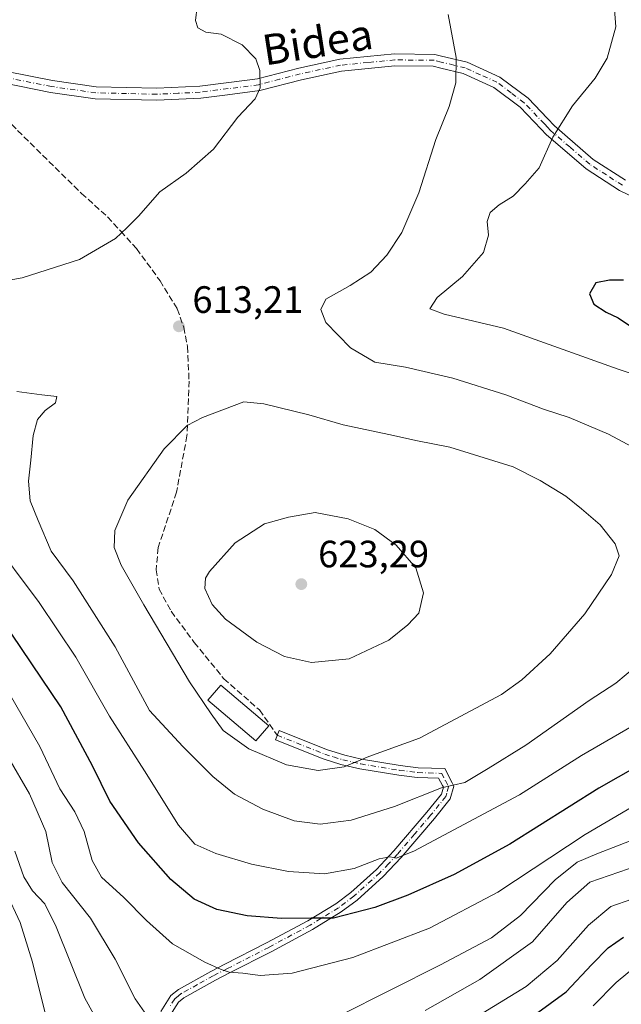
# Model space of a CAD drawing. Units: metres. Extents: x 626799 to 630222, y 4789766 to 4792135.
# Drawn here: x 628357 to 628515, y 4790619 to 4790877 of the extents above; entities that cross this region are included whole.
import ezdxf
from ezdxf.enums import TextEntityAlignment as Align

# ---------------------------------------------------------------- set-up
doc = ezdxf.new("R2010")
doc.units = ezdxf.units.M
doc.header["$MEASUREMENT"] = 0
doc.linetypes.add('DGN Style 3', pattern=[2.307223, 1.648017, -0.659207])
doc.linetypes.add('DGN Style 4', pattern=[2.638475, 1.318413, -0.659207, 0.001648, -0.659207])
for name, color, linetype, lineweight in [('Camino Cxs', 7, 'Continuous', 0), ('Camino eje', 30, 'DGN Style 4', 13), ('Curva de nivel maestra', 30, 'Continuous', 30), ('Curva de nivel normal', 30, 'Continuous', 0), ('Edificación Cxs', 1, 'Continuous', 13), ('Punto de cota en terreno', 7, 'Continuous', 0), ('Rótulo de punto de cota en terreno', 7, 'Continuous', 0), ('Senda', 7, 'DGN Style 3', 0), ('Suelo desnudo CxS', 253, 'Continuous', 0), ('Texto cartográfico', 7, 'Continuous', 0)]:
    doc.layers.add(name, color=color, linetype=linetype, lineweight=lineweight)
doc.styles.add('Style-Arial', font='txt')

# ---------------------------------------------------------------- blocks, each defined once
blk = doc.blocks.new('5PATER')
at = {"layer": 'Suelo desnudo CxS', "linetype": 'Continuous', "lineweight": 0}
h = blk.add_hatch(color=51, dxfattribs=at)
edge = h.paths.add_edge_path()
edge.add_ellipse((0, 0), major_axis=(-0.11, -0.111), ratio=0.999422, start_angle=0, end_angle=360)

msp = doc.modelspace()

# ---------------------------------------------------------------- linework, layer by layer
at = {"layer": 'Camino Cxs', "color": 7, "linetype": 'Continuous', "lineweight": 0}
for points in [[(628353.6401, 4790863.6901, 620.0015), (628365.6301, 4790861.2901, 619.1045), (628377.1201, 4790859.6601, 618.1103), (628393.0201, 4790859.2801, 616.7259), (628404.3201, 4790859.8301, 616.132), (628411.9801, 4790860.8001, 615.9614), (628419.5001, 4790861.7601, 615.47), (628430.3601, 4790864.5901, 614.6743), (628441.0901, 4790866.9001, 613.5925), (628455.4701, 4790868.3201, 612.2219), (628466.0701, 4790868.2001, 611.0629), (628467.8601, 4790867.7601, 610.8698), (628474.5701, 4790866.1301, 609.9224), (628483.1801, 4790862.2401, 608.8518), (628490.6201, 4790856.6601, 608.3943), (628495.6601, 4790851.3301, 616.1309), (628497.4901, 4790849.4101, 618.8565), (628507.6901, 4790840.5901, 607.6563), (628516.1101, 4790835.1601, 603.9359)], [(628353.6401, 4790863.6901, 620.0015), (628365.6301, 4790861.2901, 619.1045), (628377.1201, 4790859.6601, 618.1103), (628393.0201, 4790859.2801, 616.7259), (628404.3201, 4790859.8301, 616.132), (628411.9801, 4790860.8001, 615.9614), (628419.5001, 4790861.7601, 615.47), (628430.3601, 4790864.5901, 614.6743), (628441.0901, 4790866.9001, 613.5925), (628455.4701, 4790868.3201, 612.2219), (628466.0701, 4790868.2001, 611.0629), (628467.8601, 4790867.7601, 610.8698), (628474.5701, 4790866.1301, 609.9224), (628483.1801, 4790862.2401, 608.8518), (628490.6201, 4790856.6601, 608.3943), (628495.6601, 4790851.3301, 616.1309), (628497.4901, 4790849.4101, 618.8565), (628507.6901, 4790840.5901, 607.6563), (628516.1101, 4790835.1601, 603.9359)], [(628523.5001, 4790828.1201, 614.5183), (628514.5701, 4790832.4201, 605.7708), (628505.8101, 4790838.0801, 610.0966), (628495.3201, 4790847.1401, 619.3713), (628494.0101, 4790848.5201, 617.999), (628488.5301, 4790854.3101, 608.331), (628481.5801, 4790859.5301, 608.7801), (628473.5401, 4790863.1501, 609.9794), (628467.6301, 4790864.5901, 610.8419), (628465.6701, 4790865.0701, 611.0979), (628455.6101, 4790865.1801, 612.2481), (628441.5801, 4790863.8001, 613.4906), (628431.0901, 4790861.5401, 614.6297), (628420.1001, 4790858.6701, 615.3632), (628411.6201, 4790857.5901, 615.7784), (628404.6001, 4790856.7001, 616.1157), (628393.0601, 4790856.1501, 616.75), (628376.8701, 4790856.5301, 618.2444), (628365.1101, 4790858.2001, 619.2381), (628352.6801, 4790860.6901, 620.0063)], [(628523.5001, 4790828.1201, 614.5183), (628514.5701, 4790832.4201, 605.7708), (628505.8101, 4790838.0801, 610.0966), (628495.3201, 4790847.1401, 619.3713), (628494.0101, 4790848.5201, 617.999), (628488.5301, 4790854.3101, 608.331), (628481.5801, 4790859.5301, 608.7801), (628473.5401, 4790863.1501, 609.9794), (628467.6301, 4790864.5901, 610.8419), (628465.6701, 4790865.0701, 611.0979), (628455.6101, 4790865.1801, 612.2481), (628441.5801, 4790863.8001, 613.4906), (628431.0901, 4790861.5401, 614.6297), (628420.1001, 4790858.6701, 615.3632), (628411.6201, 4790857.5901, 615.7784), (628404.6001, 4790856.7001, 616.1157), (628393.0601, 4790856.1501, 616.75), (628376.8701, 4790856.5301, 618.2444), (628365.1101, 4790858.2001, 619.2381), (628352.6801, 4790860.6901, 620.0063)], [(628394.1001, 4790616.7201, 591.6457), (628396.7601, 4790620.9101, 592.7792), (628398.7401, 4790622.5001, 593.3063), (628407.2701, 4790627.2201, 595.4373), (628410.9401, 4790629.1001, 596.333), (628421.8701, 4790634.7101, 598.5823), (628432.6901, 4790640.5301, 601.0231), (628440.0601, 4790645.0301, 602.634), (628443.9901, 4790647.9801, 603.5555), (628450.7101, 4790654.0401, 605.4837), (628455.3151, 4790658.9501, 606.7151), (628463.9701, 4790669.1001, 609.1091), (628467.7901, 4790673.8001, 610.1059), (628468.3201, 4790675.6101, 610.5732), (628468.0501, 4790676.1201, 610.7143), (628467.0701, 4790678.0001, 611.3141), (628461.4601, 4790678.1901, 612.5963), (628456.5901, 4790678.7901, 613.5982), (628446.3501, 4790680.5101, 615.0777), (628441.3851, 4790681.6351, 615.8224), (628436.7601, 4790683.0901, 616.4336), (628424.2001, 4790688.1201, 617.4027), (628425.1601, 4790690.5201, 617.5672), (628437.6201, 4790685.5301, 616.8937), (628442.4001, 4790684.0501, 616.2679), (628446.8501, 4790683.0501, 615.5587), (628456.9601, 4790681.3501, 614.0911), (628461.6601, 4790680.7701, 613.1056), (628468.6701, 4790680.5401, 611.845), (628470.6301, 4790676.7701, 610.8364), (628471.0901, 4790675.8901, 610.5888), (628470.1301, 4790672.5701, 609.7152), (628465.9601, 4790667.4401, 608.2997), (628457.2151, 4790657.1951, 605.8551), (628452.5201, 4790652.1901, 604.6254), (628445.6301, 4790645.9801, 602.6137), (628441.5101, 4790642.8901, 601.6878), (628433.9801, 4790638.2901, 600.0889), (628423.0701, 4790632.4201, 597.7816), (628412.3301, 4790626.9101, 595.8214), (628408.4801, 4790624.9401, 595.0289), (628400.1801, 4790620.3401, 593.2026), (628398.7201, 4790619.1601, 592.8083), (628396.4401, 4790615.5801, 591.871)], [(628394.1001, 4790616.7201, 591.6457), (628396.7601, 4790620.9101, 592.7792), (628398.7401, 4790622.5001, 593.3063), (628407.2701, 4790627.2201, 595.4373), (628410.9401, 4790629.1001, 596.333), (628421.8701, 4790634.7101, 598.5823), (628432.6901, 4790640.5301, 601.0231), (628440.0601, 4790645.0301, 602.634), (628443.9901, 4790647.9801, 603.5555), (628450.7101, 4790654.0401, 605.4837), (628455.3151, 4790658.9501, 606.7151), (628463.9701, 4790669.1001, 609.1091), (628467.7901, 4790673.8001, 610.1059), (628468.3201, 4790675.6101, 610.5732), (628468.0501, 4790676.1201, 610.7143), (628467.0701, 4790678.0001, 611.3141), (628461.4601, 4790678.1901, 612.5963), (628456.5901, 4790678.7901, 613.5982), (628446.3501, 4790680.5101, 615.0777), (628441.3851, 4790681.6351, 615.8224), (628436.7601, 4790683.0901, 616.4336), (628424.2001, 4790688.1201, 617.4027), (628425.1601, 4790690.5201, 617.5672), (628437.6201, 4790685.5301, 616.8937), (628442.4001, 4790684.0501, 616.2679), (628446.8501, 4790683.0501, 615.5587), (628456.9601, 4790681.3501, 614.0911), (628461.6601, 4790680.7701, 613.1056), (628468.6701, 4790680.5401, 611.845), (628470.6301, 4790676.7701, 610.8364), (628471.0901, 4790675.8901, 610.5888), (628470.1301, 4790672.5701, 609.7152), (628465.9601, 4790667.4401, 608.2997), (628457.2151, 4790657.1951, 605.8551), (628452.5201, 4790652.1901, 604.6254), (628445.6301, 4790645.9801, 602.6137), (628441.5101, 4790642.8901, 601.6878), (628433.9801, 4790638.2901, 600.0889), (628423.0701, 4790632.4201, 597.7816), (628412.3301, 4790626.9101, 595.8214), (628408.4801, 4790624.9401, 595.0289), (628400.1801, 4790620.3401, 593.2026), (628398.7201, 4790619.1601, 592.8083), (628396.4401, 4790615.5801, 591.871)]]:
    msp.add_polyline3d(points, dxfattribs=at)
at = {"layer": 'Camino eje', "color": 30, "linetype": 'DGN Style 4', "lineweight": 13}
for points in [[(628515.3401, 4790833.7901, 604.7337), (628511.1301, 4790836.5051, 606.1444), (628506.7501, 4790839.3351, 609.1386), (628501.5051, 4790843.8651, 617.3184), (628496.4051, 4790848.2751, 619.1645), (628495.7501, 4790848.9651, 618.3095), (628494.8351, 4790849.9251, 616.8879), (628489.5751, 4790855.4851, 608.5601), (628486.1001, 4790858.0951, 608.1361), (628482.3801, 4790860.8851, 608.7961), (628478.0751, 4790862.8301, 609.4141), (628474.0551, 4790864.6401, 609.9537), (628471.1001, 4790865.3601, 610.3767), (628467.7451, 4790866.1751, 610.8643), (628465.8701, 4790866.6351, 611.0964), (628455.5401, 4790866.7501, 612.2314), (628448.5251, 4790866.0601, 612.8816), (628441.3351, 4790865.3501, 613.5425), (628430.7251, 4790863.0651, 614.6306), (628425.2951, 4790861.6501, 615.052), (628419.8001, 4790860.2151, 615.4123), (628411.8001, 4790859.1951, 615.8686), (628404.4601, 4790858.2651, 616.1179), (628398.6901, 4790857.9901, 616.3399), (628393.0401, 4790857.7151, 616.7372), (628385.0901, 4790857.9051, 617.306), (628376.9951, 4790858.0951, 618.2008), (628365.3701, 4790859.7451, 619.1739), (628353.1601, 4790862.1901, 620.0133)], [(628424.6801, 4790689.3201, 617.4833), (628437.1901, 4790684.3101, 616.6618), (628439.4451, 4790683.6001, 616.3634), (628441.8733, 4790682.8451, 616.0121), (628446.6001, 4790681.7801, 615.2857), (628456.7751, 4790680.0701, 613.843), (628461.5601, 4790679.4801, 612.851), (628464.3651, 4790679.3851, 612.2451), (628467.8701, 4790679.2701, 611.5312), (628468.8501, 4790677.3851, 611.0351), (628469.7051, 4790675.7501, 610.5806), (628469.2251, 4790674.0901, 610.147), (628468.9601, 4790673.1851, 609.912), (628464.9651, 4790668.2701, 608.6875), (628460.7251, 4790663.2951, 607.4774), (628456.2601, 4790658.0683, 606.2787), (628453.8901, 4790655.5301, 605.6669), (628451.6151, 4790653.1151, 605.053), (628444.8101, 4790646.9801, 603.0743), (628440.7851, 4790643.9601, 602.1485), (628433.3351, 4790639.4101, 600.545), (628422.4701, 4790633.5651, 598.1619), (628411.6351, 4790628.0051, 596.061), (628407.8751, 4790626.0801, 595.2386), (628403.7251, 4790623.7801, 594.2552), (628399.4601, 4790621.4201, 593.2458), (628398.7301, 4790620.8301, 593.0575), (628397.7401, 4790620.0351, 592.7876), (628396.4101, 4790617.9401, 592.2341)]]:
    msp.add_polyline3d(points, dxfattribs=at)
at = {"layer": 'Curva de nivel maestra', "color": 30, "linetype": 'Continuous', "lineweight": 30, "flags": 128}
for points, elevation in [([(628515.67, 4790808.8801), (628511.94, 4790808.9001), (628508.4, 4790808.1401), (628506.67, 4790805.3001), (628507.86, 4790802.5701), (628511.06, 4790800.4401), (628514.19, 4790798.9601), (628517.16, 4790797.0001)], 600), ([(628529.43, 4790686.9401), (628509.18, 4790675.3701), (628485.77, 4790660.6801), (628471.19, 4790652.6901), (628458.94, 4790647.2401), (628450.28, 4790644.0001), (628439.43, 4790641.2301), (628433.59, 4790641.2601), (628425.78, 4790641.1601), (628416.8, 4790641.8501), (628408.82, 4790643.5401), (628402.87, 4790646.2601), (628396.76, 4790651.4001), (628388.26, 4790660.9901), (628380.67, 4790671.9801), (628376.19, 4790681.2401), (628367.87, 4790696.7301), (628352.46, 4790719.5801)], 600), ([(628488.94, 4790613.3501), (628500.61, 4790621.8501), (628507.28, 4790629.0501), (628511.61, 4790633.4501), (628515.61, 4790636.2601)], 575)]:
    msp.add_lwpolyline(points, dxfattribs=dict(at, elevation=elevation))
at = {"layer": 'Curva de nivel normal', "color": 30, "linetype": 'Continuous', "lineweight": 0, "flags": 128}
for points, elevation in [([(628526.93, 4790781.31), (628514.26, 4790785.49), (628484.12, 4790796.28), (628468.53, 4790799.91), (628464.76, 4790801.32), (628466.68, 4790804.31), (628473.3, 4790809.83), (628478.86, 4790816.15), (628480.21, 4790820.65), (628479.84, 4790824.32), (628480.59, 4790826.65), (628482.95, 4790828.65), (628486.61, 4790830.91), (628489.82, 4790834.14), (628493.46, 4790838.42), (628497.04, 4790846.44), (628502.22, 4790854.65), (628508.18, 4790861.92), (628511.36, 4790867.17), (628513.61, 4790875.41), (628513.03, 4790883.42)], 605), ([(628403.66, 4790880.78), (628403.22, 4790877.1), (628403.84, 4790875.18), (628405.95, 4790874.03), (628409.99, 4790873.49), (628415.44, 4790870.71), (628419.09, 4790867.02), (628420.11, 4790863.98), (628420.16, 4790859.37), (628418.89, 4790856.52), (628414.34, 4790851.7), (628407.95, 4790843.32), (628400.78, 4790837), (628393.83, 4790832.06), (628388.26, 4790825.67), (628385.2, 4790822.65), (628382.18, 4790819.86), (628372.72, 4790814.27), (628357.68, 4790809.46), (628339.89, 4790806.32)], 615), ([(628521.65, 4790763.04), (628511.65, 4790768.37), (628501.38, 4790772.76), (628494.58, 4790774.96), (628484.68, 4790778.73), (628470.78, 4790783.12), (628458.4, 4790785.99), (628450.28, 4790787.36), (628443.9, 4790791.11), (628437.47, 4790797.73), (628436.12, 4790801.14), (628437.46, 4790803.86), (628443.82, 4790807.48), (628449.28, 4790810.98), (628453.46, 4790815.44), (628457.4, 4790821.43), (628461.89, 4790831.78), (628466.3, 4790845.84), (628469.85, 4790854.47), (628471.55, 4790860.74), (628471.64, 4790867.34), (628469.56, 4790878.7)], 610), ([(628356.27, 4790779.61), (628362.87, 4790778.73), (628366.8, 4790778.3), (628366.41, 4790776.66), (628363.72, 4790774.64), (628361.74, 4790772.23), (628360.6, 4790768.05), (628360, 4790761.56), (628359.34, 4790756.07), (628359.82, 4790750.92), (628361.92, 4790745.71), (628365.34, 4790737.67), (628371.04, 4790729.91), (628382.13, 4790712.54), (628391.14, 4790695.8), (628399.86, 4790686.36), (628407.76, 4790678.42), (628413.44, 4790673.82), (628420.88, 4790669.87), (628429.13, 4790666.77), (628435.94, 4790665.96), (628444.12, 4790667.02), (628455.49, 4790670.56), (628467.83, 4790675.46), (628473.97, 4790676.85), (628480.06, 4790680.56), (628489.97, 4790686.73), (628506.61, 4790698.42), (628513.61, 4790702.99), (628519.03, 4790707.5)], 610), ([(628415.88, 4790776.92), (628405.07, 4790772.78), (628401.04, 4790770.68), (628394.97, 4790764.55), (628385.4, 4790751.07), (628382.05, 4790743.09), (628381.88, 4790738.64), (628383.67, 4790734), (628389.61, 4790723.55), (628401.64, 4790703.35), (628407.29, 4790694.88), (628410.46, 4790690.52), (628417.26, 4790685.68), (628427.11, 4790681.49), (628435.46, 4790680.01), (628442.3, 4790681), (628448.78, 4790683.68), (628462.06, 4790688.52), (628483.57, 4790700.01), (628488.92, 4790703.81), (628496.4, 4790710.71), (628505.44, 4790721.2), (628512.48, 4790731.52), (628514.49, 4790736.42), (628513.42, 4790739.6), (628509.53, 4790744.58), (628504.58, 4790748.8), (628500.52, 4790752.11), (628493.72, 4790756.25), (628486.66, 4790759.86), (628470, 4790765), (628461.52, 4790766.65), (628454, 4790768.31), (628442.02, 4790770.82), (628433.01, 4790773.5), (628421.13, 4790776.41), (628415.88, 4790776.92)], 615), ([(628587.1838, 4790766.111), (628583.79, 4790755.74), (628582.4, 4790744.99), (628582.86, 4790732.7), (628585.39, 4790721.14), (628588.2, 4790712.88), (628588.83, 4790706.18), (628587.12, 4790699.46), (628582.95, 4790692.79), (628576.92, 4790686.29), (628568.55, 4790679.22), (628561.34, 4790674.03), (628550.27, 4790667.91), (628528.93, 4790657.78), (628516.91, 4790654.16), (628506.82, 4790650.67), (628500.72, 4790645.34), (628491.76, 4790635.02), (628477.88, 4790625.1), (628463.52, 4790616.97)], 585), ([(628434.68, 4790747.83), (628427.61, 4790746.57), (628421.29, 4790744.85), (628413.62, 4790739.84), (628406.87, 4790732.34), (628405.85, 4790730.57), (628405.63, 4790727.88), (628407.57, 4790723.63), (628411.13, 4790719.8), (628419.36, 4790713.71), (628426.63, 4790710.02), (628433.67, 4790708.39), (628443.58, 4790709.34), (628453.99, 4790714.28), (628458.98, 4790718.34), (628461.84, 4790721.33), (628463.07, 4790726.71), (628461.04, 4790733.32), (628455.91, 4790739.23), (628450.33, 4790743.38), (628443.27, 4790746.18), (628434.68, 4790747.83)], 620), ([(628348.82, 4790741.85), (628362.16, 4790724.2), (628371.76, 4790709.81), (628380.59, 4790694.31), (628389.85, 4790679.9), (628398.75, 4790665.63), (628403.04, 4790660.69), (628408.54, 4790658.19), (628417.95, 4790655.38), (628427.68, 4790653.48), (628437.06, 4790652.89), (628444.92, 4790654.32), (628451.47, 4790656.86), (628454.31, 4790657.37), (628455.91, 4790656.97), (628460.57, 4790658.84), (628488.28, 4790673.62), (628504.61, 4790683.94), (628517.94, 4790691.7)], 605), ([(628534.59, 4790680.27), (628505.56, 4790663.22), (628482.6, 4790648.04), (628464.64, 4790638.62), (628444.52, 4790630.88), (628428.56, 4790626.74), (628420.19, 4790626.13), (628415.62, 4790626.78), (628412.06, 4790627), (628409.94, 4790627.71), (628405.62, 4790629.67), (628397.13, 4790634.45), (628390.33, 4790640.59), (628384.42, 4790646.66), (628378.56, 4790652.04), (628376.05, 4790656.42), (628374, 4790664.04), (628371.48, 4790669.2), (628367.54, 4790675.24), (628362.33, 4790686.34), (628352.69, 4790703.06)], 595), ([(628391.62, 4790613.91), (628387.38, 4790620.02), (628382.1, 4790630.5), (628375.59, 4790641.21), (628368.2, 4790650.58), (628365.55, 4790655.87), (628363.88, 4790664), (628359.58, 4790673.89), (628348.18, 4790693.52)], 590), ([(628520.37, 4790662.67), (628508.63, 4790658.16), (628503.44, 4790655.98), (628497.65, 4790651.28), (628488.6, 4790641.94), (628480.95, 4790636.1), (628467.6, 4790628.95), (628441.11, 4790615.62)], 590), ([(628382.83, 4790604.56), (628374.17, 4790620.22), (628366.6, 4790638.91), (628363.64, 4790644.96), (628360.41, 4790648.44), (628358.11, 4790652.09), (628355.78, 4790658.82)], 585), ([(628363.68, 4790616.62), (628360.41, 4790629.65), (628357.15, 4790640.08), (628353.35, 4790648.16)], 580), ([(628517.86, 4790646.25), (628512.27, 4790644.29), (628506.45, 4790639.4), (628498.21, 4790630.13), (628490.08, 4790623.26), (628474.5, 4790613.7)], 580), ([(628519.3, 4790628.95), (628513.74, 4790624.36), (628507.64, 4790618.21)], 570)]:
    msp.add_lwpolyline(points, dxfattribs=dict(at, elevation=elevation))
at = {"layer": 'Edificación Cxs', "color": 1, "linetype": 'Continuous', "lineweight": 13}
msp.add_polyline3d([(628422.4401, 4790691.7901, 617.519), (628419.1001, 4790687.8401, 617.2467), (628406.4901, 4790698.5001, 616.8953), (628409.8401, 4790702.4501, 617.6283), (628422.4401, 4790691.7901, 617.519)], dxfattribs=at)
msp.add_3dface([(628422.4401, 4790691.7901, 617.6283), (628419.1001, 4790687.8401, 617.6283), (628406.4901, 4790698.5001, 617.6283), (628409.8401, 4790702.4501, 617.6283)], dxfattribs=at)
at = {"layer": 'Senda', "color": 7, "linetype": 'DGN Style 3', "lineweight": 0}
msp.add_polyline3d([(628343.1401, 4790864.8901, 621.0606), (628347.8101, 4790858.0801, 620.2876), (628348.7901, 4790856.6301, 620.1837), (628356.4901, 4790848.1801, 619.2206), (628373.2701, 4790831.6601, 616.8542), (628380.1401, 4790825.4701, 615.9678), (628383.5801, 4790821.7001, 615.4266), (628387.7401, 4790817.1501, 614.7806), (628393.9001, 4790808.7201, 614.2707), (628398.4301, 4790801.3201, 614.2025), (628400.1301, 4790796.4801, 613.9771), (628401.0901, 4790791.4401, 613.6674), (628401.5201, 4790782.3601, 614.3288), (628400.9601, 4790767.9801, 615.7173), (628398.2401, 4790753.1901, 617.1804), (628393.3701, 4790738.5901, 617.9341), (628392.9101, 4790732.7901, 617.8085), (628393.6401, 4790727.7001, 617.6597), (628396.8401, 4790721.8601, 617.7899), (628402.8601, 4790713.7001, 617.7167), (628410.6701, 4790704.1401, 617.8837), (628419.9901, 4790695.9401, 618.1918), (628424.6801, 4790689.3201, 617.4833)], dxfattribs=at)

# ---------------------------------------------------------------- block references
at = {"layer": 'Punto de cota en terreno', "color": 7, "linetype": 'Continuous', "lineweight": 0, "xscale": 10, "yscale": 10, "zscale": 10}
for p in [(628398.86, 4790796.74, 613.21), (628431, 4790729, 623.29)]:
    msp.add_blockref('5PATER', p, dxfattribs=at)

# ---------------------------------------------------------------- texts
at = {"layer": 'Rótulo de punto de cota en terreno', "color": 7, "linetype": 'Continuous', "lineweight": 0, "style": 'Style-Arial'}
for s, p in [('613,21', (628402.3878, 4790800.2678)), ('623,29', (628435.4097, 4790733.4097))]:
    msp.add_text(s, height=7, dxfattribs=at).set_placement(p)
at = {"layer": 'Texto cartográfico', "color": 7, "linetype": 'Continuous', "lineweight": 0, "style": 'Style-Arial'}
msp.add_text('Bidea', height=8, rotation=8.882074, dxfattribs=at).set_placement((628435.2653, 4790871.4568), align=Align.MIDDLE_CENTER)

doc.saveas('drawing.dxf')
